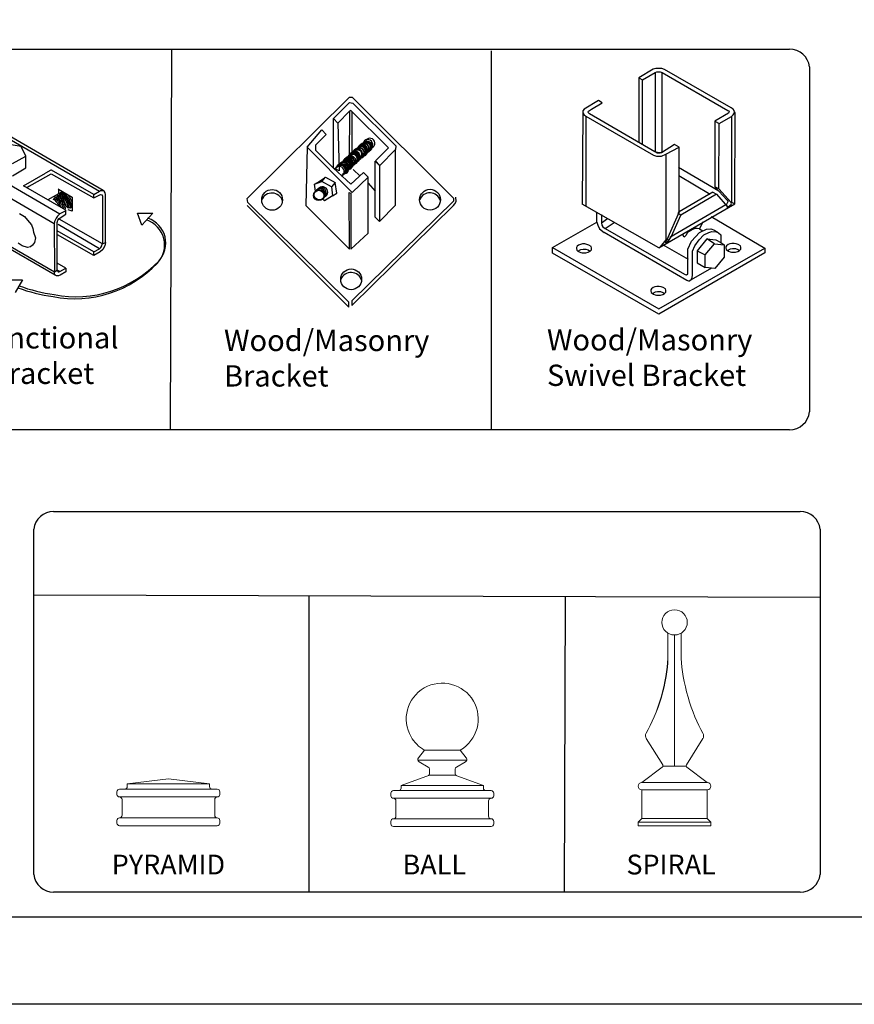
# Model space of a CAD drawing. Units: inches. Extents: x 31 to 586, y 31 to 397.
# Drawn here: x 270 to 348, y 31 to 123 of the extents above; entities that cross this region are included whole.
import ezdxf

# ---------------------------------------------------------------- set-up
doc = ezdxf.new("R2010")
doc.units = ezdxf.units.IN
doc.header["$MEASUREMENT"] = 0
for name, color, linetype in [('3D OBJECT 1', 250, 'Continuous'), ('FORMET OR TEMPLATE 1', 250, 'Continuous'), ('Layer 1', 250, 'Continuous'), ('TEXT', 250, 'Continuous')]:
    doc.layers.add(name, color=color, linetype=linetype)
doc.styles.get("Standard").update_dxf_attribs({"font": 'Verdana.ttf'})

# ---------------------------------------------------------------- blocks, each defined once
blk = doc.blocks.new('PYRAMID')
at = {"layer": 'Layer 1', "color": 250, "lineweight": 9}
for points in [[(735.787, -47.637), (735.787, -47.637), (731.627, -48.165), (731.627, -48.165)], [(735.787, -47.637), (735.787, -47.637), (731.627, -48.165), (731.627, -48.165)], [(735.787, -47.637), (735.787, -47.637), (739.949, -48.165), (739.949, -48.165)], [(735.787, -47.637), (735.787, -47.637), (739.949, -48.165), (739.949, -48.165)], [(730.847, -48.694), (730.703, -48.694), (730.586, -48.812), (730.586, -48.958)], [(730.847, -48.694), (730.703, -48.694), (730.586, -48.812), (730.586, -48.958)], [(730.847, -48.694), (730.847, -48.694), (731.367, -48.694), (731.367, -48.694)], [(730.847, -48.694), (730.847, -48.694), (731.367, -48.694), (731.367, -48.694)], [(731.367, -48.694), (731.511, -48.694), (731.627, -48.575), (731.627, -48.429)], [(731.367, -48.694), (731.511, -48.694), (731.627, -48.575), (731.627, -48.429)], [(731.367, -48.694), (731.367, -48.694), (740.209, -48.694), (740.209, -48.694)], [(731.367, -48.694), (731.367, -48.694), (740.209, -48.694), (740.209, -48.694)], [(731.627, -48.165), (731.627, -48.165), (739.949, -48.165), (739.949, -48.165)], [(731.627, -48.165), (731.627, -48.165), (731.627, -48.429), (731.627, -48.429)], [(731.627, -48.165), (731.627, -48.165), (739.949, -48.165), (739.949, -48.165)], [(731.627, -48.165), (731.627, -48.165), (731.627, -48.429), (731.627, -48.429)], [(739.949, -48.165), (739.949, -48.165), (739.949, -48.429), (739.949, -48.429)], [(739.949, -48.165), (739.949, -48.165), (739.949, -48.429), (739.949, -48.429)], [(739.949, -48.429), (739.949, -48.575), (740.064, -48.694), (740.209, -48.694)], [(739.949, -48.429), (739.949, -48.575), (740.064, -48.694), (740.209, -48.694)], [(740.209, -48.694), (740.209, -48.694), (740.729, -48.694), (740.729, -48.694)], [(740.209, -48.694), (740.209, -48.694), (740.729, -48.694), (740.729, -48.694)], [(740.989, -48.958), (740.989, -48.812), (740.872, -48.694), (740.729, -48.694)], [(740.989, -48.958), (740.989, -48.812), (740.872, -48.694), (740.729, -48.694)], [(730.586, -48.958), (730.586, -48.958), (730.586, -49.222), (730.586, -49.222)], [(730.586, -48.958), (730.586, -48.958), (730.586, -49.222), (730.586, -49.222)], [(730.586, -49.222), (730.586, -49.368), (730.703, -49.486), (730.847, -49.486)], [(730.586, -49.222), (730.586, -49.368), (730.703, -49.486), (730.847, -49.486)], [(730.847, -49.486), (730.847, -49.486), (730.847, -49.486), (730.847, -49.486)], [(730.847, -49.486), (730.847, -49.486), (740.729, -49.486), (740.729, -49.486)], [(731.107, -49.75), (731.107, -49.605), (730.991, -49.486), (730.847, -49.486)], [(730.847, -49.486), (730.847, -49.486), (730.847, -49.486), (730.847, -49.486)], [(730.847, -49.486), (730.847, -49.486), (740.729, -49.486), (740.729, -49.486)], [(731.107, -49.75), (731.107, -49.605), (730.991, -49.486), (730.847, -49.486)], [(731.107, -49.75), (731.107, -49.75), (731.107, -51.336), (731.107, -51.336)], [(731.107, -49.75), (731.107, -49.75), (731.107, -51.336), (731.107, -51.336)], [(740.729, -49.486), (740.586, -49.486), (740.469, -49.605), (740.469, -49.75)], [(740.729, -49.486), (740.586, -49.486), (740.469, -49.605), (740.469, -49.75)], [(740.469, -49.75), (740.469, -49.75), (740.469, -51.336), (740.469, -51.336)], [(740.469, -49.75), (740.469, -49.75), (740.469, -51.336), (740.469, -51.336)], [(740.729, -49.486), (740.872, -49.486), (740.989, -49.368), (740.989, -49.222)], [(740.729, -49.486), (740.872, -49.486), (740.989, -49.368), (740.989, -49.222)], [(740.729, -49.486), (740.729, -49.486), (740.729, -49.486), (740.729, -49.486)], [(740.729, -49.486), (740.729, -49.486), (740.729, -49.486), (740.729, -49.486)], [(740.989, -48.958), (740.989, -48.958), (740.989, -49.222), (740.989, -49.222)], [(740.989, -48.958), (740.989, -48.958), (740.989, -49.222), (740.989, -49.222)], [(730.847, -51.599), (730.703, -51.599), (730.586, -51.718), (730.586, -51.864)], [(730.847, -51.599), (730.703, -51.599), (730.586, -51.718), (730.586, -51.864)], [(730.847, -51.599), (730.991, -51.599), (731.107, -51.481), (731.107, -51.336)], [(730.847, -51.599), (730.991, -51.599), (731.107, -51.481), (731.107, -51.336)], [(730.847, -51.599), (730.847, -51.599), (730.847, -51.599), (730.847, -51.599)], [(730.847, -51.599), (730.847, -51.599), (740.729, -51.599), (740.729, -51.599)], [(730.847, -51.599), (730.847, -51.599), (730.847, -51.599), (730.847, -51.599)], [(730.847, -51.599), (730.847, -51.599), (740.729, -51.599), (740.729, -51.599)], [(740.469, -51.336), (740.469, -51.481), (740.586, -51.599), (740.729, -51.599)], [(740.469, -51.336), (740.469, -51.481), (740.586, -51.599), (740.729, -51.599)], [(740.729, -51.599), (740.729, -51.599), (740.729, -51.599), (740.729, -51.599)], [(740.989, -51.864), (740.989, -51.718), (740.872, -51.599), (740.729, -51.599)], [(740.729, -51.599), (740.729, -51.599), (740.729, -51.599), (740.729, -51.599)], [(740.989, -51.864), (740.989, -51.718), (740.872, -51.599), (740.729, -51.599)], [(730.586, -51.864), (730.586, -51.864), (730.586, -52.128), (730.586, -52.128)], [(730.586, -51.864), (730.586, -51.864), (730.586, -52.128), (730.586, -52.128)], [(730.586, -52.128), (730.586, -52.274), (730.703, -52.392), (730.847, -52.392)], [(730.586, -52.128), (730.586, -52.274), (730.703, -52.392), (730.847, -52.392)], [(730.847, -52.392), (730.847, -52.392), (740.729, -52.392), (740.729, -52.392)], [(730.847, -52.392), (730.847, -52.392), (740.729, -52.392), (740.729, -52.392)], [(740.729, -52.392), (740.872, -52.392), (740.989, -52.274), (740.989, -52.128)], [(740.729, -52.392), (740.872, -52.392), (740.989, -52.274), (740.989, -52.128)], [(740.989, -51.864), (740.989, -51.864), (740.989, -52.128), (740.989, -52.128)], [(740.989, -51.864), (740.989, -51.864), (740.989, -52.128), (740.989, -52.128)]]:
    blk.add_open_spline(points, degree=3, dxfattribs=at)
at = {"layer": '3D OBJECT 1', "insert": (730.062, -51.987), "char_height": 2, "attachment_point": 1}
blk.add_mtext_dynamic_manual_height_columns('\\A1;\\pxqc;\\P\\pq*;PYRAMID', width=40.35414, gutter_width=1, heights=[0], dxfattribs=at)
blk = doc.blocks.new('BALL')
at = {"layer": 'Layer 1', "color": 250, "lineweight": 9}
for points, knots in [([(763.586, -44.735), (765.326, -43.734), (765.923, -41.518), (764.918, -39.785), (763.913, -38.052), (761.686, -37.458), (759.945, -38.459), (758.204, -39.459), (757.607, -41.675), (758.612, -43.409), (758.851, -43.88), (759.471, -44.496), (759.945, -44.735)], [0, 0, 0, 0, 0.25, 0.25, 0.25, 0.5, 0.5, 0.5, 0.75, 0.75, 0.75, 1, 1, 1, 1]), ([(763.586, -44.735), (765.326, -43.734), (765.923, -41.518), (764.918, -39.785), (763.913, -38.052), (761.686, -37.458), (759.945, -38.459), (758.204, -39.459), (757.607, -41.675), (758.612, -43.409), (758.851, -43.88), (759.471, -44.496), (759.945, -44.735)], [0, 0, 0, 0, 0.25, 0.25, 0.25, 0.5, 0.5, 0.5, 0.75, 0.75, 0.75, 1, 1, 1, 1]), ([(759.357, -45.538), (759.271, -45.652), (759.293, -45.814), (759.408, -45.901), (759.415, -45.905), (759.426, -45.914), (759.434, -45.918)], [0, 0, 0, 0, 0.5, 0.5, 0.5, 1, 1, 1, 1]), ([(759.357, -45.538), (759.271, -45.652), (759.293, -45.814), (759.408, -45.901), (759.415, -45.905), (759.426, -45.914), (759.434, -45.918)], [0, 0, 0, 0, 0.5, 0.5, 0.5, 1, 1, 1, 1]), ([(764.119, -45.918), (764.243, -45.846), (764.285, -45.686), (764.213, -45.563), (764.209, -45.556), (764.2, -45.544), (764.196, -45.538)], [0, 0, 0, 0, 0.5, 0.5, 0.5, 1, 1, 1, 1]), ([(764.119, -45.918), (764.243, -45.846), (764.285, -45.686), (764.213, -45.563), (764.209, -45.556), (764.2, -45.544), (764.196, -45.538)], [0, 0, 0, 0, 0.5, 0.5, 0.5, 1, 1, 1, 1])]:
    blk.add_open_spline(points, degree=3, knots=knots, dxfattribs=at)
for points in [[(759.968, -44.735), (759.968, -44.735), (759.357, -45.538), (759.357, -45.538)], [(759.968, -44.735), (759.968, -44.735), (759.357, -45.538), (759.357, -45.538)], [(759.945, -44.735), (759.945, -44.735), (763.586, -44.735), (763.586, -44.735)], [(759.945, -44.735), (759.945, -44.735), (763.586, -44.735), (763.586, -44.735)], [(763.586, -44.735), (763.586, -44.735), (764.196, -45.538), (764.196, -45.538)], [(763.586, -44.735), (763.586, -44.735), (764.196, -45.538), (764.196, -45.538)], [(759.316, -45.77), (759.316, -45.77), (764.237, -45.77), (764.237, -45.77)], [(759.316, -45.77), (759.316, -45.77), (764.237, -45.77), (764.237, -45.77)], [(759.434, -45.918), (759.434, -45.918), (760.357, -46.455), (760.357, -46.455)], [(759.434, -45.918), (759.434, -45.918), (760.357, -46.455), (760.357, -46.455)], [(760.485, -46.678), (760.489, -46.594), (760.431, -46.494), (760.357, -46.455)], [(760.485, -46.678), (760.489, -46.594), (760.431, -46.494), (760.357, -46.455)], [(760.486, -47.109), (760.486, -47.109), (760.485, -46.678), (760.485, -46.678)], [(760.486, -47.109), (760.486, -47.109), (760.485, -46.678), (760.485, -46.678)], [(763.196, -46.455), (763.122, -46.494), (763.065, -46.594), (763.068, -46.678)], [(763.196, -46.455), (763.122, -46.494), (763.065, -46.594), (763.068, -46.678)], [(763.066, -47.109), (763.066, -47.109), (763.068, -46.678), (763.068, -46.678)], [(763.066, -47.109), (763.066, -47.109), (763.068, -46.678), (763.068, -46.678)], [(764.119, -45.918), (764.119, -45.918), (763.196, -46.455), (763.196, -46.455)], [(764.119, -45.918), (764.119, -45.918), (763.196, -46.455), (763.196, -46.455)], [(757.605, -48.326), (757.605, -48.326), (760.466, -47.291), (760.466, -47.291)], [(757.605, -48.326), (757.605, -48.326), (760.466, -47.291), (760.466, -47.291)], [(760.316, -47.353), (760.414, -47.321), (760.491, -47.212), (760.486, -47.109)], [(760.316, -47.353), (760.414, -47.321), (760.491, -47.212), (760.486, -47.109)], [(760.466, -47.291), (760.466, -47.291), (763.066, -47.291), (763.066, -47.291)], [(760.466, -47.291), (760.466, -47.291), (763.066, -47.291), (763.066, -47.291)], [(763.066, -47.109), (763.062, -47.212), (763.138, -47.321), (763.237, -47.353)], [(763.066, -47.109), (763.062, -47.212), (763.138, -47.321), (763.237, -47.353)], [(765.925, -48.326), (765.925, -48.326), (763.237, -47.353), (763.237, -47.353)], [(765.925, -48.326), (765.925, -48.326), (763.237, -47.353), (763.237, -47.353)], [(757.345, -48.844), (757.488, -48.844), (757.605, -48.728), (757.605, -48.585)], [(757.345, -48.844), (757.488, -48.844), (757.605, -48.728), (757.605, -48.585)], [(757.605, -48.326), (757.605, -48.326), (765.925, -48.326), (765.925, -48.326)], [(757.605, -48.326), (757.605, -48.326), (757.605, -48.585), (757.605, -48.585)], [(757.605, -48.326), (757.605, -48.326), (765.925, -48.326), (765.925, -48.326)], [(757.605, -48.326), (757.605, -48.326), (757.605, -48.585), (757.605, -48.585)], [(765.925, -48.326), (765.925, -48.326), (765.925, -48.585), (765.925, -48.585)], [(765.925, -48.326), (765.925, -48.326), (765.925, -48.585), (765.925, -48.585)], [(765.925, -48.585), (765.925, -48.728), (766.042, -48.844), (766.186, -48.844)], [(765.925, -48.585), (765.925, -48.728), (766.042, -48.844), (766.186, -48.844)], [(756.825, -48.844), (756.68, -48.844), (756.564, -48.96), (756.564, -49.102)], [(756.825, -48.844), (756.68, -48.844), (756.564, -48.96), (756.564, -49.102)], [(756.564, -49.102), (756.564, -49.102), (756.564, -49.361), (756.564, -49.361)], [(756.564, -49.102), (756.564, -49.102), (756.564, -49.361), (756.564, -49.361)], [(756.564, -49.361), (756.564, -49.505), (756.68, -49.62), (756.825, -49.62)], [(756.564, -49.361), (756.564, -49.505), (756.68, -49.62), (756.825, -49.62)], [(756.825, -48.844), (756.825, -48.844), (757.345, -48.844), (757.345, -48.844)], [(756.825, -48.844), (756.825, -48.844), (757.345, -48.844), (757.345, -48.844)], [(756.825, -49.62), (756.825, -49.62), (756.825, -49.62), (756.825, -49.62)], [(756.825, -49.62), (756.825, -49.62), (766.706, -49.62), (766.706, -49.62)], [(757.085, -49.879), (757.085, -49.736), (756.969, -49.62), (756.825, -49.62)], [(756.825, -49.62), (756.825, -49.62), (756.825, -49.62), (756.825, -49.62)], [(756.825, -49.62), (756.825, -49.62), (766.706, -49.62), (766.706, -49.62)], [(757.085, -49.879), (757.085, -49.736), (756.969, -49.62), (756.825, -49.62)], [(757.345, -48.844), (757.345, -48.844), (766.186, -48.844), (766.186, -48.844)], [(757.345, -48.844), (757.345, -48.844), (766.186, -48.844), (766.186, -48.844)], [(766.186, -48.844), (766.186, -48.844), (766.706, -48.844), (766.706, -48.844)], [(766.186, -48.844), (766.186, -48.844), (766.706, -48.844), (766.706, -48.844)], [(766.706, -49.62), (766.563, -49.62), (766.446, -49.736), (766.446, -49.879)], [(766.706, -49.62), (766.563, -49.62), (766.446, -49.736), (766.446, -49.879)], [(766.966, -49.102), (766.966, -48.96), (766.849, -48.844), (766.706, -48.844)], [(766.966, -49.102), (766.966, -48.96), (766.849, -48.844), (766.706, -48.844)], [(766.706, -49.62), (766.849, -49.62), (766.966, -49.505), (766.966, -49.361)], [(766.706, -49.62), (766.849, -49.62), (766.966, -49.505), (766.966, -49.361)], [(766.706, -49.62), (766.706, -49.62), (766.706, -49.62), (766.706, -49.62)], [(766.706, -49.62), (766.706, -49.62), (766.706, -49.62), (766.706, -49.62)], [(766.966, -49.102), (766.966, -49.102), (766.966, -49.361), (766.966, -49.361)], [(766.966, -49.102), (766.966, -49.102), (766.966, -49.361), (766.966, -49.361)], [(757.085, -49.879), (757.085, -49.879), (757.085, -51.432), (757.085, -51.432)], [(757.085, -49.879), (757.085, -49.879), (757.085, -51.432), (757.085, -51.432)], [(766.446, -49.879), (766.446, -49.879), (766.446, -51.432), (766.446, -51.432)], [(766.446, -49.879), (766.446, -49.879), (766.446, -51.432), (766.446, -51.432)], [(756.825, -51.691), (756.68, -51.691), (756.564, -51.807), (756.564, -51.95)], [(756.825, -51.691), (756.68, -51.691), (756.564, -51.807), (756.564, -51.95)], [(756.825, -51.691), (756.969, -51.691), (757.085, -51.575), (757.085, -51.432)], [(756.825, -51.691), (756.969, -51.691), (757.085, -51.575), (757.085, -51.432)], [(756.825, -51.691), (756.825, -51.691), (756.825, -51.691), (756.825, -51.691)], [(756.825, -51.691), (756.825, -51.691), (766.706, -51.691), (766.706, -51.691)], [(756.825, -51.691), (756.825, -51.691), (756.825, -51.691), (756.825, -51.691)], [(756.825, -51.691), (756.825, -51.691), (766.706, -51.691), (766.706, -51.691)], [(766.446, -51.432), (766.446, -51.575), (766.563, -51.691), (766.706, -51.691)], [(766.446, -51.432), (766.446, -51.575), (766.563, -51.691), (766.706, -51.691)], [(766.706, -51.691), (766.706, -51.691), (766.706, -51.691), (766.706, -51.691)], [(766.966, -51.95), (766.966, -51.807), (766.849, -51.691), (766.706, -51.691)], [(766.706, -51.691), (766.706, -51.691), (766.706, -51.691), (766.706, -51.691)], [(766.966, -51.95), (766.966, -51.807), (766.849, -51.691), (766.706, -51.691)], [(756.564, -51.95), (756.564, -51.95), (756.564, -52.208), (756.564, -52.208)], [(756.564, -51.95), (756.564, -51.95), (756.564, -52.208), (756.564, -52.208)], [(756.564, -52.208), (756.564, -52.352), (756.68, -52.468), (756.825, -52.468)], [(756.564, -52.208), (756.564, -52.352), (756.68, -52.468), (756.825, -52.468)], [(756.825, -52.468), (756.825, -52.468), (766.706, -52.468), (766.706, -52.468)], [(756.825, -52.468), (756.825, -52.468), (766.706, -52.468), (766.706, -52.468)], [(766.706, -52.468), (766.849, -52.468), (766.966, -52.352), (766.966, -52.208)], [(766.706, -52.468), (766.849, -52.468), (766.966, -52.352), (766.966, -52.208)], [(766.966, -51.95), (766.966, -51.95), (766.966, -52.208), (766.966, -52.208)], [(766.966, -51.95), (766.966, -51.95), (766.966, -52.208), (766.966, -52.208)]]:
    blk.add_open_spline(points, degree=3, dxfattribs=at)
at = {"layer": '3D OBJECT 1', "insert": (757.749, -51.987), "char_height": 2, "attachment_point": 1}
blk.add_mtext_dynamic_manual_height_columns('\\A1;\\pxqc;\\P\\pq*;BALL', width=40.35414, gutter_width=1, heights=[0], dxfattribs=at)
blk = doc.blocks.new('SPIRAL')
at = {"layer": 'Layer 1', "color": 250, "lineweight": 9}
for points, knots in [([(783.911, -31.827), (783.911, -31.123), (783.335, -30.553), (782.623, -30.553), (781.912, -30.553), (781.336, -31.123), (781.336, -31.827), (781.336, -32.53), (781.912, -33.101), (782.623, -33.101), (783.335, -33.101), (783.911, -32.53), (783.911, -31.827)], [0, 0, 0, 0, 0.25, 0.25, 0.25, 0.5, 0.5, 0.5, 0.75, 0.75, 0.75, 1, 1, 1, 1]), ([(783.911, -31.827), (783.911, -31.123), (783.335, -30.553), (782.623, -30.553), (781.912, -30.553), (781.336, -31.123), (781.336, -31.827), (781.336, -32.53), (781.912, -33.101), (782.623, -33.101), (783.335, -33.101), (783.911, -32.53), (783.911, -31.827)], [0, 0, 0, 0, 0.25, 0.25, 0.25, 0.5, 0.5, 0.5, 0.75, 0.75, 0.75, 1, 1, 1, 1]), ([(779.312, -48.024), (779.109, -48.024), (778.945, -48.188), (778.945, -48.388), (778.945, -48.589), (779.109, -48.752), (779.312, -48.752)], [0, 0, 0, 0, 0.5, 0.5, 0.5, 1, 1, 1, 1]), ([(779.312, -48.024), (779.109, -48.024), (778.945, -48.188), (778.945, -48.388), (778.945, -48.589), (779.109, -48.752), (779.312, -48.752)], [0, 0, 0, 0, 0.5, 0.5, 0.5, 1, 1, 1, 1]), ([(785.934, -48.752), (786.137, -48.752), (786.302, -48.589), (786.302, -48.388), (786.302, -48.188), (786.137, -48.024), (785.934, -48.024)], [0, 0, 0, 0, 0.5, 0.5, 0.5, 1, 1, 1, 1]), ([(785.934, -48.752), (786.137, -48.752), (786.302, -48.589), (786.302, -48.388), (786.302, -48.188), (786.137, -48.024), (785.934, -48.024)], [0, 0, 0, 0, 0.5, 0.5, 0.5, 1, 1, 1, 1])]:
    blk.add_open_spline(points, degree=3, knots=knots, dxfattribs=at)
for points in [[(781.945, -35.489), (781.945, -35.489), (781.94, -32.907), (781.94, -32.907)], [(781.945, -35.489), (781.945, -35.489), (781.94, -32.907), (781.94, -32.907)], [(782.623, -46.371), (782.623, -46.371), (782.623, -33.101), (782.623, -33.101)], [(782.623, -46.371), (782.623, -46.371), (782.623, -33.101), (782.623, -33.101)], [(783.301, -35.489), (783.301, -35.489), (783.306, -32.907), (783.306, -32.907)], [(783.301, -35.489), (783.301, -35.489), (783.306, -32.907), (783.306, -32.907)], [(779.75, -43.028), (780.875, -41.186), (781.907, -37.642), (781.945, -35.489)], [(779.75, -43.028), (780.875, -41.186), (781.994, -37.642), (781.945, -35.489)], [(783.301, -35.489), (783.339, -37.642), (784.372, -41.186), (785.497, -43.028)], [(783.301, -35.489), (783.339, -37.642), (784.372, -41.186), (785.497, -43.028)], [(779.75, -43.028), (779.649, -43.188), (779.659, -43.44), (779.771, -43.592)], [(779.75, -43.028), (779.649, -43.188), (779.659, -43.44), (779.771, -43.592)], [(779.755, -43.568), (779.755, -43.568), (781.426, -46.236), (781.426, -46.236)], [(779.755, -43.568), (779.755, -43.568), (781.426, -46.236), (781.426, -46.236)], [(785.491, -43.568), (785.491, -43.568), (783.821, -46.236), (783.821, -46.236)], [(785.491, -43.568), (785.491, -43.568), (783.821, -46.236), (783.821, -46.236)], [(785.476, -43.592), (785.588, -43.44), (785.598, -43.188), (785.497, -43.028)], [(785.476, -43.592), (785.588, -43.44), (785.598, -43.188), (785.497, -43.028)], [(781.372, -46.484), (781.372, -46.484), (779.312, -48.024), (779.312, -48.024)], [(781.372, -46.484), (781.372, -46.484), (779.312, -48.024), (779.312, -48.024)], [(781.372, -46.484), (781.454, -46.43), (781.478, -46.32), (781.426, -46.236)], [(781.372, -46.484), (781.454, -46.43), (781.478, -46.32), (781.426, -46.236)], [(781.449, -46.371), (781.449, -46.371), (783.797, -46.371), (783.797, -46.371)], [(781.449, -46.371), (781.449, -46.371), (783.797, -46.371), (783.797, -46.371)], [(783.821, -46.236), (783.768, -46.32), (783.793, -46.43), (783.875, -46.484)], [(783.821, -46.236), (783.768, -46.32), (783.793, -46.43), (783.875, -46.484)], [(783.875, -46.484), (783.875, -46.484), (785.934, -48.024), (785.934, -48.024)], [(783.875, -46.484), (783.875, -46.484), (785.934, -48.024), (785.934, -48.024)], [(779.312, -48.024), (779.312, -48.024), (785.934, -48.024), (785.934, -48.024)], [(779.312, -48.024), (779.312, -48.024), (785.934, -48.024), (785.934, -48.024)], [(779.312, -48.752), (779.312, -48.752), (785.934, -48.752), (785.934, -48.752)], [(779.312, -51.664), (779.312, -51.664), (779.312, -48.752), (779.312, -48.752)], [(779.312, -48.752), (779.312, -48.752), (785.934, -48.752), (785.934, -48.752)], [(779.312, -51.664), (779.312, -51.664), (779.312, -48.752), (779.312, -48.752)], [(785.934, -51.664), (785.934, -51.664), (785.934, -48.752), (785.934, -48.752)], [(785.934, -51.664), (785.934, -51.664), (785.934, -48.752), (785.934, -48.752)], [(779.312, -51.664), (779.312, -51.664), (778.945, -52.028), (778.945, -52.028)], [(779.312, -51.664), (779.312, -51.664), (778.945, -52.028), (778.945, -52.028)], [(779.312, -51.664), (779.312, -51.664), (785.934, -51.664), (785.934, -51.664)], [(779.312, -51.664), (779.312, -51.664), (785.934, -51.664), (785.934, -51.664)], [(785.934, -51.664), (785.934, -51.664), (786.302, -52.028), (786.302, -52.028)], [(785.934, -51.664), (785.934, -51.664), (786.302, -52.028), (786.302, -52.028)], [(778.945, -52.028), (778.945, -52.028), (786.302, -52.028), (786.302, -52.028)], [(778.945, -52.392), (778.945, -52.392), (778.945, -52.028), (778.945, -52.028)], [(778.945, -52.028), (778.945, -52.028), (786.302, -52.028), (786.302, -52.028)], [(778.945, -52.392), (778.945, -52.392), (778.945, -52.028), (778.945, -52.028)], [(778.945, -52.392), (778.945, -52.392), (786.302, -52.392), (786.302, -52.392)], [(778.945, -52.392), (778.945, -52.392), (786.302, -52.392), (786.302, -52.392)], [(786.302, -52.392), (786.302, -52.392), (786.302, -52.028), (786.302, -52.028)], [(786.302, -52.392), (786.302, -52.392), (786.302, -52.028), (786.302, -52.028)]]:
    blk.add_open_spline(points, degree=3, dxfattribs=at)
at = {"layer": '3D OBJECT 1', "insert": (777.759, -51.987), "char_height": 2, "attachment_point": 1}
blk.add_mtext_dynamic_manual_height_columns('\\A1;\\pxqc;\\P\\pq*;SPIRAL', width=40.35414, gutter_width=1, heights=[0], dxfattribs=at)
blk = doc.blocks.new('breck 1')
for p, q in [((280.873, 932.762), (290.474, 942.279)), ((290.474, 942.279), (290.724, 942.279)), ((290.724, 942.279), (300.264, 932.784)), ((288.971, 940.275), (290.474, 941.778)), ((290.474, 941.778), (290.791, 941.712)), ((290.791, 941.712), (294.837, 937.71)), ((288.971, 940.275), (289.389, 939.835)), ((288.971, 935.6), (288.971, 940.275)), ((289.389, 939.835), (290.474, 940.943)), ((290.474, 940.943), (290.444, 936.442)), ((290.599, 941.027), (290.474, 940.943)), ((294.14, 937.513), (290.599, 941.027)), ((290.724, 936.747), (290.724, 940.902)), ((289.389, 939.835), (289.502, 935.349)), ((286.508, 937.562), (287.886, 939.19)), ((288.303, 938.772), (287.291, 937.76)), ((287.886, 939.19), (288.303, 938.772)), ((286.508, 937.562), (286.383, 932.094)), ((290.745, 933.322), (286.508, 937.562)), ((287.291, 937.76), (287.291, 937.281)), ((291.939, 938.135), (289.187, 935.576)), ((292.591, 937.498), (289.838, 934.94)), ((292.587, 937.515), (292.591, 937.498)), ((292.909, 936.282), (294.14, 937.513)), ((294.837, 937.71), (294.815, 937.353)), ((287.291, 937.281), (288.971, 935.6)), ((290.414, 936.768), (290.694, 937.074)), ((290.444, 936.442), (290.724, 936.747)), ((291.433, 936.529), (291.437, 936.512)), ((291.822, 936.919), (291.826, 936.901)), ((291.975, 937.134), (291.979, 937.117)), ((292.128, 937.18), (292.132, 937.163)), ((292.21, 937.248), (292.214, 937.231)), ((292.21, 937.248), (292.214, 937.231)), ((292.21, 937.248), (292.214, 937.231)), ((292.286, 937.299), (292.29, 937.282)), ((292.392, 937.393), (292.395, 937.376)), ((294.815, 937.353), (293.326, 935.864)), ((294.815, 932.135), (294.815, 937.353)), ((289.502, 935.349), (288.971, 935.6)), ((288.971, 935.6), (290.599, 934.097)), ((290.667, 935.813), (290.671, 935.796)), ((290.926, 936.035), (290.93, 936.018)), ((291.01, 936.118), (291.014, 936.101)), ((291.075, 936.222), (291.079, 936.204)), ((291.159, 936.305), (291.162, 936.288)), ((292.895, 933.429), (292.895, 936.268)), ((292.895, 936.268), (293.312, 935.851)), ((293.326, 935.864), (292.909, 936.282)), ((293.312, 935.851), (293.312, 930.591)), ((287.468, 934.264), (288.235, 934.744)), ((287.886, 934.348), (288.235, 934.744)), ((288.235, 934.744), (289.138, 934.264)), ((289.834, 934.957), (289.838, 934.94)), ((290.129, 935.091), (290.132, 935.074)), ((290.254, 935.373), (290.257, 935.356)), ((290.422, 935.539), (290.425, 935.521)), ((290.599, 934.097), (291.81, 935.183)), ((292.227, 934.765), (290.745, 933.322)), ((290.84, 935.484), (291.476, 934.849)), ((291.81, 935.183), (292.227, 934.765)), ((292.227, 929.506), (292.227, 934.765)), ((287.206, 934.1), (287.886, 934.348)), ((287.206, 934.1), (287.468, 934.264)), ((287.301, 933.429), (287.206, 934.1)), ((288.804, 933.847), (287.886, 934.348)), ((289.138, 934.264), (288.804, 933.847)), ((288.804, 933.847), (288.881, 933.001)), ((289.305, 933.263), (289.138, 934.264)), ((292.227, 934.181), (292.895, 933.429)), ((288.881, 933.001), (288.118, 932.53)), ((288.881, 933.001), (289.305, 933.263)), ((290.474, 928.003), (290.451, 933.324)), ((290.451, 933.324), (290.599, 933.263)), ((290.599, 933.263), (290.599, 928.003)), ((292.883, 931.008), (292.895, 933.429)), ((300.499, 932.471), (300.457, 932.865)), ((280.915, 932.388), (280.873, 932.762)), ((280.873, 932.094), (290.42, 922.528)), ((290.42, 923.015), (280.915, 932.388)), ((286.383, 932.094), (290.474, 928.003)), ((288.118, 932.53), (287.918, 932.729)), ((300.264, 932.489), (290.701, 923.119)), ((290.701, 922.685), (300.242, 932.094)), ((293.312, 930.591), (294.815, 932.135)), ((300.242, 932.094), (300.388, 932.255)), ((300.264, 932.784), (300.264, 932.489)), ((300.388, 932.255), (300.499, 932.471)), ((293.312, 930.591), (292.883, 931.008)), ((290.599, 928.003), (292.227, 929.506)), ((290.42, 922.528), (290.42, 923.015)), ((290.701, 923.119), (290.701, 922.685))]:
    blk.add_line(p, q)
for centre, radius in [((283.211, 932.618), 0.979), ((287.594, 933.034), 0.486), ((287.649, 933.109), 0.486), ((298.048, 932.636), 0.979), ((290.638, 925.153), 0.979)]:
    blk.add_circle(centre, radius)
for centre, radius, start, end in [((292.391, 937.941), 0.469, 294.68979, 149.27979), ((291.384, 937.057), 0.469, 294.68979, 149.27979), ((291.454, 936.999), 0.469, 294.68979, 149.27979), ((291.556, 937.145), 0.469, 294.68979, 149.27979), ((291.607, 937.215), 0.469, 294.68979, 149.27979), ((291.693, 937.272), 0.469, 294.68979, 149.27979), ((291.701, 937.231), 0.469, 294.68979, 149.27979), ((291.709, 937.361), 0.469, 294.68979, 149.27979), ((291.709, 937.191), 0.469, 294.68979, 149.27979), ((291.846, 937.488), 0.469, 294.68979, 149.27979), ((291.854, 937.447), 0.469, 294.68979, 149.27979), ((291.862, 937.406), 0.469, 294.68979, 149.27979), ((291.999, 937.533), 0.469, 294.68979, 149.27979), ((292.081, 937.601), 0.469, 294.68979, 149.27979), ((292.081, 937.601), 0.469, 294.68979, 149.27979), ((292.081, 937.601), 0.469, 294.68979, 149.27979), ((292.158, 937.653), 0.469, 294.68979, 149.27979), ((292.196, 937.819), 0.469, 294.68979, 149.27979), ((290.278, 936.054), 0.469, 294.68979, 149.27979), ((290.323, 936.102), 0.469, 294.68979, 149.27979), ((290.471, 936.239), 0.469, 294.68979, 149.27979), ((290.476, 936.148), 0.469, 294.68979, 149.27979), ((290.607, 936.273), 0.469, 294.68979, 149.27979), ((290.73, 936.461), 0.469, 294.68979, 149.27979), ((290.76, 936.489), 0.469, 294.68979, 149.27979), ((290.815, 936.544), 0.469, 294.68979, 149.27979), ((290.827, 936.429), 0.469, 294.68979, 149.27979), ((290.879, 936.647), 0.469, 294.68979, 149.27979), ((290.963, 936.731), 0.469, 294.68979, 149.27979), ((290.98, 936.645), 0.469, 294.68979, 149.27979), ((291.034, 936.655), 0.469, 294.68979, 149.27979), ((291.187, 936.871), 0.469, 294.68979, 149.27979), ((291.231, 936.841), 0.469, 294.68979, 149.27979), ((291.238, 936.955), 0.469, 294.68979, 149.27979), ((289.513, 935.295), 0.469, 294.68979, 149.27979), ((289.639, 935.383), 0.469, 294.68979, 149.27979), ((289.666, 935.51), 0.469, 294.68979, 149.27979), ((289.734, 935.451), 0.469, 294.68979, 149.27979), ((289.795, 935.508), 0.469, 294.68979, 149.27979), ((289.887, 935.667), 0.469, 294.68979, 149.27979), ((289.933, 935.516), 0.469, 294.68979, 149.27979), ((289.948, 935.723), 0.469, 294.68979, 149.27979), ((290.058, 935.798), 0.469, 294.68979, 149.27979), ((290.125, 935.839), 0.469, 294.68979, 149.27979), ((290.17, 935.886), 0.469, 294.68979, 149.27979), ((290.226, 935.964), 0.469, 294.68979, 149.27979), ((290.323, 935.932), 0.469, 294.68979, 149.27979), ((287.819, 933.276), 0.486, 297.37618, 140.55935), ((287.954, 933.359), 0.486, 290.42151, 131.03859), ((283.193, 932.227), 1.037, 16.73461, 157.8581), ((287.735, 933.196), 0.486, 306.32289, 151.87333), ((298.03, 932.246), 1.037, 16.73461, 157.8581), ((290.62, 924.762), 1.037, 16.73461, 157.8581)]:
    blk.add_arc(centre, radius, start, end)
blk = doc.blocks.new('3d b')
for p, q in [((273.677, 911.021), (273.779, 946.701)), ((303.779, 946.615), (303.779, 911.021)), ((319.013, 944.9), (317.663, 944.077)), ((319.255, 944.959), (319.013, 944.9)), ((319.835, 944.959), (319.255, 944.959)), ((320.083, 944.879), (319.835, 944.959)), ((326.346, 941.274), (320.083, 944.879)), ((317.663, 944.077), (317.663, 938.059)), ((317.663, 944.077), (318.02, 943.914)), ((318.02, 943.914), (319.197, 944.606)), ((318.02, 937.853), (318.02, 943.914)), ((319.197, 944.606), (319.36, 944.664)), ((319.197, 944.606), (319.197, 937.158)), ((319.36, 944.664), (319.681, 944.664)), ((319.681, 944.664), (319.846, 944.605)), ((319.846, 944.605), (326.028, 941.03)), ((319.858, 937.135), (319.846, 944.605)), ((312.518, 941.152), (312.398, 941.005)), ((313.871, 941.951), (312.518, 941.152)), ((312.924, 940.956), (313.21, 941.16)), ((313.21, 941.16), (314.219, 941.737)), ((314.219, 941.737), (313.871, 941.951)), ((326.515, 941.15), (326.346, 941.274)), ((326.612, 941.009), (326.515, 941.15)), ((312.398, 940.925), (312.348, 932.205)), ((312.398, 941.005), (312.398, 940.846)), ((312.398, 940.846), (312.513, 940.614)), ((312.513, 940.614), (312.685, 940.48)), ((312.685, 940.48), (319.049, 936.823)), ((312.685, 940.48), (312.685, 932.013)), ((312.91, 940.893), (312.924, 940.956)), ((312.932, 940.788), (312.91, 940.893)), ((313.013, 940.713), (312.932, 940.788)), ((319.16, 937.15), (313.013, 940.713)), ((326.095, 940.763), (324.805, 940.016)), ((325.198, 939.787), (326.373, 940.468)), ((325.198, 939.787), (326.373, 940.468)), ((326.028, 941.03), (326.11, 940.986)), ((326.158, 940.901), (326.095, 940.763)), ((326.11, 940.986), (326.158, 940.901)), ((326.373, 940.468), (326.531, 940.604)), ((326.373, 940.468), (326.373, 932.4)), ((326.531, 940.604), (326.603, 940.709)), ((326.603, 940.709), (326.657, 940.85)), ((326.657, 940.85), (326.612, 941.009)), ((326.704, 940.844), (326.661, 940.86)), ((326.682, 932.254), (326.704, 940.844)), ((324.805, 940.016), (325.198, 939.787)), ((324.805, 940.016), (324.805, 933.85)), ((325.191, 933.655), (325.198, 939.787)), ((257.508, 938.92), (266.994, 933.426)), ((267.34, 933.511), (257.901, 938.979)), ((259.632, 937.642), (257.949, 937.913)), ((260.076, 936.722), (259.632, 937.642)), ((321.018, 937.821), (319.789, 937.043)), ((320.203, 936.906), (321.437, 937.58)), ((321.437, 937.58), (321.018, 937.821)), ((321.437, 931.506), (321.437, 937.58)), ((253.814, 936.786), (263.28, 931.297)), ((258.822, 936.043), (260.076, 936.722)), ((260.076, 935.621), (260.076, 936.722)), ((319.049, 936.823), (319.234, 936.761)), ((319.535, 937.043), (319.16, 937.15)), ((319.197, 937.158), (319.397, 937.043)), ((319.234, 936.761), (319.317, 936.742)), ((319.317, 936.742), (319.469, 936.742)), ((319.397, 937.043), (319.673, 937.043)), ((319.469, 936.742), (319.791, 936.742)), ((319.789, 937.043), (319.535, 937.043)), ((319.673, 937.043), (319.858, 937.135)), ((319.791, 936.742), (320.203, 936.906)), ((320.203, 936.906), (320.203, 928.852)), ((262.744, 930.381), (253.217, 935.864)), ((258.831, 934.88), (260.076, 935.621)), ((321.392, 935.702), (325.163, 933.459)), ((259.858, 933.937), (261.92, 935.128)), ((260.158, 933.771), (262.45, 935.08)), ((262.425, 935.417), (261.92, 935.128)), ((262.499, 935.417), (262.425, 935.417)), ((262.45, 935.08), (266.476, 932.81)), ((266.476, 933.13), (262.499, 935.417)), ((321.423, 934.91), (324.352, 933.171)), ((263.818, 931.638), (259.858, 933.937)), ((260.374, 933.897), (260.158, 933.771)), ((324.805, 933.85), (325.968, 932.581)), ((325.191, 933.655), (324.805, 933.85)), ((263.158, 933.203), (262.143, 932.61)), ((262.766, 932.843), (262.859, 932.906)), ((262.896, 932.804), (262.766, 932.843)), ((262.859, 932.906), (263.105, 932.8)), ((263.081, 932.665), (262.896, 932.804)), ((262.945, 932.994), (263.251, 932.871)), ((263.161, 933.011), (263.05, 933.059)), ((263.158, 933.615), (263.109, 933.671)), ((263.158, 933.615), (264.434, 932.88)), ((263.158, 933.615), (263.158, 933.203)), ((263.158, 933.203), (263.483, 933.393)), ((263.352, 932.888), (263.161, 933.011)), ((263.188, 933.091), (263.43, 932.99)), ((263.251, 932.871), (263.435, 932.621)), ((263.54, 933.071), (263.275, 933.162)), ((263.316, 933.203), (263.467, 933.188)), ((263.486, 933.248), (263.334, 933.248)), ((263.573, 932.657), (263.352, 932.888)), ((263.43, 932.99), (263.821, 932.53)), ((263.432, 933.327), (263.769, 933.247)), ((263.467, 933.188), (263.648, 933.113)), ((263.796, 933.126), (263.486, 933.248)), ((263.647, 932.937), (263.54, 933.071)), ((263.865, 932.712), (263.647, 932.937)), ((263.648, 933.113), (263.843, 932.886)), ((263.769, 933.247), (264.027, 933.088)), ((264.028, 932.879), (263.796, 933.126)), ((263.843, 932.886), (264.025, 932.651)), ((264.027, 933.088), (264.216, 932.836)), ((264.166, 932.66), (264.028, 932.879)), ((264.216, 932.836), (264.349, 932.54)), ((264.434, 932.88), (264.434, 931.574)), ((266.476, 933.13), (266.994, 933.426)), ((266.476, 932.81), (267.104, 933.132)), ((266.476, 932.81), (266.476, 933.13)), ((266.994, 933.426), (267.103, 933.497)), ((267.103, 933.497), (267.176, 933.497)), ((267.104, 933.132), (267.233, 933.103)), ((267.176, 933.497), (267.295, 933.497)), ((267.233, 933.103), (267.253, 933.054)), ((267.253, 933.054), (267.268, 932.975)), ((267.268, 932.975), (267.268, 928.474)), ((267.442, 933.426), (267.34, 933.511)), ((267.523, 933.279), (267.442, 933.426)), ((267.557, 933.122), (267.523, 933.279)), ((267.557, 928.62), (267.557, 933.122)), ((324.619, 933.335), (321.437, 931.506)), ((324.956, 933.154), (321.611, 931.181)), ((324.619, 933.335), (324.956, 933.154)), ((324.956, 933.154), (325.982, 931.955)), ((326.344, 932.373), (325.191, 933.655)), ((262.613, 932.697), (262.76, 932.634)), ((262.684, 932.783), (262.919, 932.643)), ((262.76, 932.634), (262.92, 932.449)), ((262.919, 932.643), (263.129, 932.433)), ((262.92, 932.449), (263.177, 932.154)), ((263.257, 932.493), (263.081, 932.665)), ((263.105, 932.8), (263.254, 932.665)), ((263.129, 932.433), (263.206, 932.283)), ((263.177, 932.154), (263.177, 932.011)), ((263.189, 932.699), (263.391, 932.514)), ((263.206, 932.283), (263.361, 931.981)), ((263.402, 932.223), (263.257, 932.493)), ((263.391, 932.514), (263.481, 932.385)), ((263.402, 932.223), (263.477, 932.084)), ((263.435, 932.621), (263.688, 932.338)), ((263.477, 932.084), (263.552, 931.945)), ((263.481, 932.385), (263.526, 932.234)), ((263.526, 932.234), (263.632, 932.096)), ((263.552, 931.945), (263.607, 931.797)), ((263.715, 932.435), (263.573, 932.657)), ((263.632, 932.096), (263.675, 931.973)), ((263.675, 931.973), (263.759, 931.914)), ((263.688, 932.338), (263.688, 932.139)), ((263.826, 932.138), (263.715, 932.435)), ((263.759, 931.914), (263.759, 931.782)), ((263.821, 932.53), (263.896, 932.375)), ((263.863, 931.967), (263.826, 932.138)), ((264.005, 932.414), (263.865, 932.712)), ((263.896, 932.375), (263.953, 932.125)), ((263.953, 932.125), (263.953, 931.878)), ((264.083, 932.147), (264.005, 932.414)), ((264.025, 932.651), (264.187, 932.23)), ((264.046, 931.839), (264.083, 931.894)), ((264.083, 931.894), (264.083, 932.147)), ((264.196, 931.96), (264.14, 931.802)), ((264.299, 932.284), (264.166, 932.66)), ((264.187, 932.23), (264.196, 931.96)), ((264.299, 931.972), (264.218, 931.839)), ((264.385, 931.977), (264.286, 931.846)), ((264.299, 932.284), (264.299, 931.972)), ((264.349, 932.54), (264.385, 932.351)), ((264.385, 932.351), (264.385, 931.977)), ((319.535, 928.107), (312.348, 932.205)), ((319.535, 928.107), (326.682, 932.254)), ((325.838, 932.143), (320.565, 929.077)), ((325.915, 932.24), (325.859, 932.19)), ((325.859, 932.19), (325.982, 931.955)), ((325.969, 932.316), (325.915, 932.24)), ((325.982, 931.955), (325.929, 931.914)), ((325.968, 932.581), (326.011, 932.495)), ((326.011, 932.428), (325.969, 932.316)), ((325.982, 931.955), (326.068, 931.955)), ((326.011, 932.495), (326.011, 932.428)), ((326.068, 931.955), (326.323, 932.179)), ((326.323, 932.179), (326.358, 932.294)), ((326.358, 932.294), (326.344, 932.373)), ((326.373, 932.4), (326.682, 932.254)), ((259.467, 931.33), (259.939, 931.056)), ((259.939, 931.056), (260.226, 930.719)), ((263.065, 931.103), (262.916, 930.896)), ((263.28, 931.297), (263.065, 931.103)), ((263.193, 930.882), (263.839, 931.287)), ((263.839, 931.588), (263.28, 931.297)), ((263.839, 931.588), (263.818, 931.638)), ((263.839, 931.287), (263.839, 931.588)), ((264.434, 931.574), (264.044, 931.692)), ((270.553, 931.367), (271.995, 931.367)), ((270.968, 930.257), (270.553, 931.367)), ((271.995, 931.367), (270.968, 930.257)), ((313.719, 930.517), (313.719, 931.423)), ((314.148, 931.234), (314.148, 930.477)), ((321.437, 931.506), (320.284, 928.871)), ((320.725, 929.218), (321.611, 931.181)), ((321.364, 931.344), (321.437, 931.506)), ((321.611, 931.181), (321.364, 931.344)), ((324.46, 931.069), (329.499, 928.084)), ((260.226, 930.719), (260.594, 930.286)), ((260.594, 930.286), (260.729, 929.946)), ((262.778, 930.594), (262.744, 930.381)), ((262.744, 930.381), (262.761, 925.848)), ((262.916, 930.896), (262.778, 930.594)), ((263.033, 930.502), (263.09, 930.703)), ((263.033, 926.027), (263.033, 930.502)), ((263.09, 930.703), (263.193, 930.864)), ((266.996, 928.025), (263.098, 930.295)), ((263.193, 930.823), (263.193, 930.882)), ((267.272, 928.476), (263.193, 930.823)), ((309.566, 928.139), (313.719, 930.517)), ((313.719, 930.517), (313.811, 930.235)), ((313.811, 930.235), (313.975, 929.899)), ((314.148, 930.477), (314.713, 930.856)), ((314.148, 930.477), (314.201, 930.236)), ((314.201, 930.236), (314.288, 930.092)), ((314.288, 930.092), (314.492, 929.945)), ((314.492, 929.945), (315.349, 930.494)), ((323.674, 930.572), (323.349, 929.912)), ((256.049, 929.728), (262.761, 925.848)), ((262.837, 925.551), (256.073, 929.455)), ((260.729, 929.946), (260.792, 929.582)), ((260.792, 929.582), (260.991, 929.056)), ((266.47, 927.742), (263.033, 929.716)), ((266.47, 927.378), (263.064, 929.336)), ((313.975, 929.899), (314.394, 929.539)), ((322.168, 925.03), (314.394, 929.539)), ((314.492, 929.945), (321.949, 925.628)), ((320.494, 928.807), (320.725, 929.218)), ((321.93, 929.116), (321.765, 929.401)), ((322.065, 929.286), (321.93, 929.116)), ((322.238, 929.545), (322.065, 929.286)), ((322.696, 929.85), (322.238, 929.545)), ((322.618, 928.747), (323.348, 929.546)), ((322.941, 929.941), (322.696, 929.85)), ((323.154, 929.941), (322.941, 929.941)), ((323.34, 929.914), (323.154, 929.941)), ((323.339, 928.868), (323.78, 929.322)), ((323.348, 929.546), (324.015, 929.879)), ((323.349, 929.912), (323.682, 929.713)), ((323.78, 929.322), (324.225, 929.56)), ((324.015, 929.879), (324.436, 929.908)), ((324.225, 929.56), (324.517, 929.651)), ((324.436, 929.908), (324.762, 929.766)), ((324.517, 929.651), (324.939, 929.631)), ((324.762, 929.766), (325.14, 929.531)), ((324.939, 929.631), (325.048, 929.625)), ((325.14, 929.531), (325.356, 929.323)), ((325.356, 929.323), (325.356, 928.612)), ((259.735, 928.289), (259.353, 928.561)), ((260.232, 928.145), (259.735, 928.289)), ((260.504, 928.194), (260.232, 928.145)), ((260.707, 928.349), (260.504, 928.194)), ((260.891, 928.614), (260.707, 928.349)), ((260.991, 929.056), (260.891, 928.614)), ((267.132, 928.152), (267.229, 928.29)), ((267.229, 928.29), (267.254, 928.446)), ((267.254, 928.446), (267.272, 928.476)), ((267.268, 928.474), (267.557, 928.62)), ((267.505, 928.29), (267.305, 927.969)), ((267.557, 928.62), (267.505, 928.29)), ((311.857, 928.257), (311.795, 928.142)), ((312.004, 928.363), (311.857, 928.257)), ((312.183, 928.436), (312.004, 928.363)), ((312.358, 928.475), (312.183, 928.436)), ((312.595, 928.475), (312.358, 928.475)), ((312.768, 928.441), (312.595, 928.475)), ((312.973, 928.376), (312.768, 928.441)), ((313.179, 928.241), (312.973, 928.376)), ((313.223, 928.129), (313.179, 928.241)), ((320.203, 928.852), (319.66, 928.211)), ((322.342, 927.003), (319.919, 928.407)), ((320.284, 928.871), (320.152, 928.688)), ((320.152, 928.688), (320.189, 928.575)), ((320.236, 928.612), (320.494, 928.807)), ((320.494, 928.807), (320.308, 928.926)), ((322.257, 928.002), (322.618, 928.747)), ((322.713, 927.8), (322.931, 928.307)), ((322.931, 928.307), (323.339, 928.868)), ((324.039, 928.949), (323.137, 927.845)), ((323.908, 927.441), (324.784, 928.493)), ((324.784, 928.493), (324.039, 928.949)), ((324.039, 928.949), (324.893, 928.865)), ((324.784, 928.493), (325.694, 928.382)), ((324.893, 928.865), (325.356, 928.612)), ((325.356, 928.612), (325.694, 928.382)), ((325.694, 928.382), (325.694, 927.25)), ((325.894, 928.314), (325.832, 928.199)), ((325.832, 928.199), (325.832, 928.107)), ((326.041, 928.42), (325.894, 928.314)), ((326.219, 928.493), (326.041, 928.42)), ((326.395, 928.532), (326.219, 928.493)), ((326.632, 928.532), (326.395, 928.532)), ((326.804, 928.498), (326.632, 928.532)), ((327.01, 928.433), (326.804, 928.498)), ((327.215, 928.298), (327.01, 928.433)), ((327.26, 928.186), (327.215, 928.298)), ((327.238, 927.996), (327.26, 928.186)), ((266.47, 927.742), (266.996, 928.025)), ((266.47, 927.378), (266.47, 927.742)), ((267.048, 927.731), (266.47, 927.378)), ((266.996, 928.025), (267.132, 928.152)), ((267.305, 927.969), (267.048, 927.731)), ((309.566, 927.614), (309.566, 928.139)), ((309.566, 928.139), (319.539, 922.38)), ((319.534, 921.879), (309.566, 927.614)), ((311.795, 928.142), (311.795, 928.05)), ((311.795, 928.05), (311.83, 927.903)), ((311.83, 927.903), (311.947, 927.814)), ((311.947, 927.814), (312.226, 927.964)), ((311.947, 927.814), (312.044, 927.741)), ((312.044, 927.741), (312.205, 927.689)), ((312.205, 927.689), (312.342, 927.645)), ((312.226, 927.964), (312.437, 927.993)), ((312.342, 927.645), (312.692, 927.645)), ((312.437, 927.993), (312.698, 927.993)), ((312.692, 927.645), (312.911, 927.716)), ((312.698, 927.993), (312.911, 927.91)), ((312.911, 927.91), (313.04, 927.835)), ((312.911, 927.716), (313.087, 927.807)), ((313.04, 927.835), (313.087, 927.807)), ((313.087, 927.807), (313.201, 927.939)), ((313.201, 927.939), (313.223, 928.129)), ((329.499, 927.629), (319.534, 921.879)), ((319.539, 922.38), (329.499, 928.084)), ((322.257, 925.656), (322.257, 928.002)), ((322.713, 927.729), (322.713, 927.8)), ((322.713, 925.532), (322.713, 927.729)), ((323.137, 927.845), (323.908, 927.441)), ((323.137, 927.845), (323.137, 926.691)), ((323.908, 926.252), (323.908, 927.441)), ((325.694, 927.25), (324.801, 926.163)), ((325.832, 928.107), (325.867, 927.96)), ((325.867, 927.96), (325.983, 927.872)), ((325.983, 927.872), (326.263, 928.021)), ((325.983, 927.872), (326.081, 927.798)), ((326.081, 927.798), (326.242, 927.746)), ((326.242, 927.746), (326.379, 927.702)), ((326.263, 928.021), (326.474, 928.05)), ((326.379, 927.702), (326.729, 927.702)), ((326.474, 928.05), (326.735, 928.05)), ((326.729, 927.702), (326.948, 927.773)), ((326.735, 928.05), (326.948, 927.967)), ((326.948, 927.967), (327.077, 927.892)), ((326.948, 927.773), (327.124, 927.864)), ((327.077, 927.892), (327.124, 927.864)), ((327.124, 927.864), (327.238, 927.996)), ((329.499, 928.084), (329.499, 927.629)), ((263.825, 926.205), (263.033, 926.672)), ((323.137, 926.691), (323.908, 926.252)), ((262.761, 925.848), (263.033, 926.027)), ((262.777, 925.675), (262.761, 925.848)), ((262.837, 925.551), (262.777, 925.675)), ((262.962, 925.488), (262.837, 925.551)), ((263.146, 925.488), (262.962, 925.488)), ((263.033, 926.027), (263.109, 925.873)), ((263.259, 925.878), (263.033, 926.027)), ((263.109, 925.873), (263.17, 925.854)), ((263.287, 925.535), (263.146, 925.488)), ((263.17, 925.854), (263.259, 925.878)), ((263.259, 925.878), (263.825, 926.205)), ((263.825, 925.867), (263.287, 925.535)), ((263.825, 926.205), (263.825, 925.867)), ((321.949, 925.628), (322.018, 925.604)), ((322.018, 925.604), (322.152, 925.586)), ((322.152, 925.586), (322.257, 925.656)), ((324.483, 926.214), (322.354, 924.994)), ((322.674, 925.34), (322.713, 925.532)), ((324.801, 926.163), (323.908, 926.252)), ((258.195, 925.107), (259.776, 925.107)), ((259.776, 925.107), (259.059, 923.925)), ((319.349, 924.488), (319.173, 924.448)), ((319.586, 924.488), (319.349, 924.488)), ((319.758, 924.453), (319.586, 924.488)), ((322.354, 924.994), (322.168, 925.03)), ((322.354, 924.994), (322.58, 925.149)), ((322.58, 925.149), (322.674, 925.34)), ((318.848, 924.27), (318.786, 924.154)), ((318.786, 924.154), (318.786, 924.062)), ((318.786, 924.062), (318.821, 923.915)), ((318.821, 923.915), (318.937, 923.827)), ((318.995, 924.375), (318.848, 924.27)), ((318.937, 923.827), (319.217, 923.976)), ((318.937, 923.827), (319.035, 923.753)), ((319.173, 924.448), (318.995, 924.375)), ((319.035, 923.753), (319.196, 923.701)), ((319.196, 923.701), (319.333, 923.657)), ((319.217, 923.976), (319.428, 924.005)), ((319.333, 923.657), (319.683, 923.657)), ((319.428, 924.005), (319.689, 924.005)), ((319.683, 923.657), (319.902, 923.728)), ((319.689, 924.005), (319.902, 923.922)), ((319.964, 924.388), (319.758, 924.453)), ((319.902, 923.922), (320.031, 923.847)), ((319.902, 923.728), (320.078, 923.819)), ((320.169, 924.253), (319.964, 924.388)), ((320.031, 923.847), (320.078, 923.819)), ((320.078, 923.819), (320.192, 923.951)), ((320.214, 924.141), (320.169, 924.253)), ((320.192, 923.951), (320.214, 924.141))]:
    blk.add_line(p, q)
for centre, radius, start, end in [((270.635, 928.379), 2.475, 316.87635, 71.84819), ((270.769, 928.559), 2.455, 316.63111, 71.44087), ((264.651, 934.063), 10.728, 259.14883, 316.56265), ((264.764, 934.249), 10.728, 259.14883, 316.56265), ((264.925, 939.285), 15.724, 249.57499, 262.02689), ((264.812, 939.099), 15.724, 249.57499, 262.02689), ((264.925, 939.285), 15.724, 274.30135, 274.47878), ((264.812, 939.099), 15.724, 274.30135, 274.47878)]:
    blk.add_arc(centre, radius, start, end)
at = {"layer": 'FORMET OR TEMPLATE 1', "color": 250}
for points in [[(215.563, 946.787), (331.824, 946.787)], [(333.691, 945.121), (333.691, 912.687)], [(331.826, 911.021), (215.562, 911.021)]]:
    blk.add_lwpolyline(points, dxfattribs=at)
for centre, start, end in [((331.828, 944.912), 6.3884, 90.12914), ((331.828, 912.895), 269.87086, 353.6116)]:
    blk.add_arc(centre, 1.875, start, end, dxfattribs=at)
blk.add_blockref('breck 1', (0, 0))
at = {"layer": 'TEXT', "color": 250, "char_height": 2, "attachment_point": 1}
for s, width, heights, insert in [('\\A1;\\PMulti-Functional\\PSwivel Bracket', 23.45586, [10.243], (247.792, 923.989)), ('\\A1;Wood/Masonry Bracket', 23.45586, [10.243], (278.694, 920.411)), ('\\A1;Wood/Masonry \\PSwivel Bracket', 33.41288, [13.198], (309.032, 920.469))]:
    blk.add_mtext_dynamic_manual_height_columns(s, width=width, gutter_width=1, heights=heights, dxfattribs=dict(at, insert=insert))

msp = doc.modelspace()

# ---------------------------------------------------------------- linework, layer by layer
at = {"color": 250}
for p, q in [((297.251, 41.48), (297.251, 69.339)), ((321.251, 41.48), (321.326, 69.27))]:
    msp.add_line(p, q, dxfattribs=at)
msp.add_lwpolyline([(30.87, 396.627), (585.609, 396.627), (585.609, 30.94), (30.87, 30.94)], close=True, dxfattribs=at)
at = {"layer": 'FORMET OR TEMPLATE 1', "color": 250}
msp.add_line((271.384, 69.413), (345.251, 69.202), dxfattribs=at)
for points in [[(273.243, 77.246), (343.384, 77.246)], [(271.384, 43.146), (271.384, 75.581)], [(345.251, 75.581), (345.251, 43.146)], [(343.386, 41.48), (273.244, 41.48)], [(541.148, 39.119), (75.324, 39.119)]]:
    msp.add_lwpolyline(points, dxfattribs=at)
for centre, start, end in [((273.247, 75.372), 89.87086, 173.6116), ((343.388, 75.372), 6.3884, 90.12914), ((273.247, 43.355), 186.3884, 270.12914), ((343.388, 43.355), 269.87086, 353.6116)]:
    msp.add_arc(centre, 1.875, start, end, dxfattribs=at)

# ---------------------------------------------------------------- block references
msp.add_blockref('3d b', (10.557, -826.076))
at = {"color": 250, "xscale": 0.9292169326077566, "yscale": 0.9292169326077566, "zscale": 0.9292169326077566}
for name, p in [('SPIRAL', (-395.652, 96.409)), ('BALL', (-398.093, 96.409)), ('PYRAMID', (-399.684, 96.409))]:
    msp.add_blockref(name, p, dxfattribs=at)

doc.saveas('drawing.dxf')
